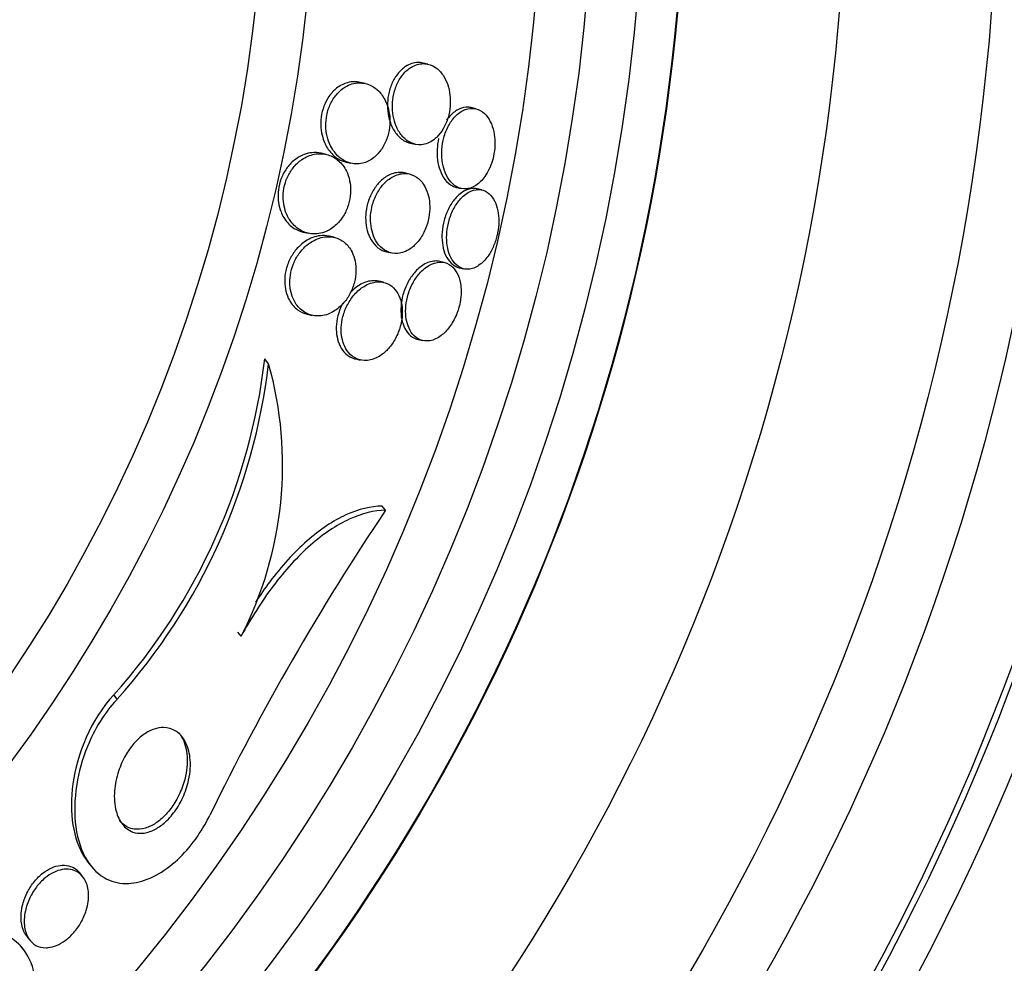
# Model space of a CAD drawing. Units: millimetres. Extents: x 0 to 986, y 0 to 1323.
# Drawn here: x 572 to 581, y 655 to 665 of the extents above; entities that cross this region are included whole.
import ezdxf
from ezdxf import colors
from ezdxf.entities.mleader import LeaderData, LeaderLine
from ezdxf.math import Vec2, Vec3

# ---------------------------------------------------------------- set-up
doc = ezdxf.new("R2010")
doc.units = ezdxf.units.MM
doc.layers.add('DV1_Défaut', color=7, linetype='Continuous')
doc.layers.add('Défaut', color=7, linetype='Continuous')

# ---------------------------------------------------------------- blocks, each defined once
blk = doc.blocks.new('_DOT')
at = {"color": 0}
blk.add_line((0, 0), (-1, 0), dxfattribs=at)
at = {"color": 0, "const_width": 0.333}
blk.add_lwpolyline([(-0.1665, 0, 1), (0.1665, 0, 1)], format="xyb", close=True, dxfattribs=at)
blk = doc.blocks.new('SE')
at = {"layer": 'DV1_Défaut', "color": 7, "linetype": 'Continuous'}
for p, q in [((575.674, 664.0864), (575.6267, 664.0972)), ((575.0541, 663.895), (575.0049, 663.9062)), ((576.1464, 663.6456), (576.1001, 663.6562)), ((575.4994, 663.3057), (575.5471, 663.2948)), ((574.6686, 663.1944), (574.6184, 663.2059)), ((574.8642, 663.1177), (574.9128, 663.1066)), ((575.4903, 663.0001), (575.4429, 663.0109)), ((575.957, 662.8683), (576.0031, 662.8578)), ((576.2073, 662.8432), (576.1617, 662.8536)), ((574.4404, 662.426), (574.4904, 662.4145)), ((574.7463, 662.3746), (574.6969, 662.3859)), ((575.2646, 662.231), (575.3121, 662.2201)), ((575.8358, 662.1259), (575.7899, 662.1364)), ((575.9837, 662.0737), (576.0292, 662.0633)), ((575.2354, 661.9299), (575.1876, 661.9409)), ((574.4807, 661.6147), (574.5299, 661.6034)), ((575.5761, 661.3646), (575.6223, 661.3541)), ((574.0986, 661.1259), (574.0608, 661.1733)), ((574.9577, 661.1728), (575.0052, 661.1619)), ((575.2548, 659.6775), (575.2216, 659.7191)), ((573.827, 658.4312), (573.794, 658.4725)), ((572.6013, 657.8098), (572.5676, 657.8519)), ((572.3114, 656.1999), (572.3405, 656.1635)), ((572.2621, 656.0532), (572.2308, 656.0924)), ((571.7074, 655.4658), (571.7385, 655.4268)), ((571.6683, 655.3439), (571.6374, 655.3825))]:
    blk.add_line(p, q, dxfattribs=at)
for radius in [26.8336, 26.5884, 26.5347, 26.3458, 25.9056, 23.9761, 23.6453, 23.585, 22.6549, 22, 20.5, 18.9062, 18.9, 18.5, 18, 17.5, 15.25, 14.75]:
    blk.add_circle((559.3092, 666.2898), radius, dxfattribs=at)
for centre, radius, start, end in [((559.3092, 666.2898), 30, 114.62432, 0), ((559.3092, 666.2898), 25.8505, 319.65838, 351.18697), ((568.0752, 661.8679), 6.0258, 318.20523, 353.38061), ((568.1031, 661.8371), 6.0376, 318.16128, 353.23505), ((570.5313, 660.1244), 3.7053, 332.80702, 15.68049), ((596.4499, 645.4574), 25.5234, 146.14172, 153.96024)]:
    blk.add_arc(centre, radius, start, end, dxfattribs=at)
for points, knots in [([(575.6265, 664.0972), (575.6096, 664.1011), (575.5923, 664.1028), (575.5748, 664.1024), (575.5348, 664.1013), (575.4927, 664.0883), (575.453, 664.0625), (575.4252, 664.0444), (575.3978, 664.0195), (575.3734, 663.9884), (575.3528, 663.9621), (575.3339, 663.9307), (575.3185, 663.8961), (575.3031, 663.8614), (575.2909, 663.8223), (575.2834, 663.7827), (575.2766, 663.7468), (575.2734, 663.7095), (575.2738, 663.6738), (575.2741, 663.6376), (575.2782, 663.6022), (575.2851, 663.5696), (575.2929, 663.5329), (575.3044, 663.4989), (575.3185, 663.469), (575.3353, 663.4336), (575.3559, 663.4031), (575.3788, 663.3786), (575.406, 663.3495), (575.4369, 663.328), (575.4694, 663.3151), (575.4793, 663.3112), (575.4895, 663.308), (575.4997, 663.3056)], [0, 0, 0, 0, 0.063268, 0.063268, 0.063268, 0.20913, 0.20913, 0.20913, 0.310831, 0.310831, 0.310831, 0.396651, 0.396651, 0.396651, 0.483023, 0.483023, 0.483023, 0.561146, 0.561146, 0.561146, 0.640297, 0.640297, 0.640297, 0.729421, 0.729421, 0.729421, 0.835255, 0.835255, 0.835255, 0.961468, 0.961468, 0.961468, 1, 1, 1, 1]), ([(575.7618, 663.365), (575.7848, 663.3874), (575.8067, 663.4154), (575.8255, 663.4477), (575.8444, 663.4802), (575.8608, 663.5181), (575.8725, 663.558), (575.8832, 663.5942), (575.8903, 663.6331), (575.8935, 663.6711), (575.8965, 663.7076), (575.8959, 663.7441), (575.8921, 663.7783), (575.8881, 663.8151), (575.8803, 663.85), (575.8698, 663.8813), (575.8577, 663.9175), (575.8418, 663.9498), (575.8233, 663.977), (575.8015, 664.0093), (575.7757, 664.0353), (575.7479, 664.054), (575.7156, 664.0758), (575.6797, 664.0884), (575.6429, 664.091), (575.6034, 664.0938), (575.5616, 664.085), (575.5216, 664.0636), (575.4921, 664.0479), (575.4629, 664.0249), (575.4364, 663.995), (575.4143, 663.9701), (575.3937, 663.9396), (575.3765, 663.9054), (575.3593, 663.8711), (575.3452, 663.8317), (575.336, 663.7913), (575.3278, 663.7554), (575.3231, 663.7175), (575.3223, 663.6811), (575.3214, 663.6449), (575.3242, 663.6092), (575.33, 663.5762), (575.3364, 663.5395), (575.3465, 663.5051), (575.3593, 663.4747), (575.3743, 663.4388), (575.3932, 663.4075), (575.4144, 663.3818), (575.4396, 663.3511), (575.4687, 663.3275), (575.4995, 663.3121), (575.5347, 663.2944), (575.5731, 663.2868), (575.6117, 663.2904), (575.6513, 663.2941), (575.6925, 663.3099), (575.7308, 663.3385), (575.7413, 663.3463), (575.7517, 663.3552), (575.7618, 663.365)], [0, 0, 0, 0, 0.045032, 0.045032, 0.045032, 0.090418, 0.090418, 0.090418, 0.131574, 0.131574, 0.131574, 0.170881, 0.170881, 0.170881, 0.21312, 0.21312, 0.21312, 0.261946, 0.261946, 0.261946, 0.320017, 0.320017, 0.320017, 0.387736, 0.387736, 0.387736, 0.460622, 0.460622, 0.460622, 0.513886, 0.513886, 0.513886, 0.558221, 0.558221, 0.558221, 0.602897, 0.602897, 0.602897, 0.64254, 0.64254, 0.64254, 0.681751, 0.681751, 0.681751, 0.725259, 0.725259, 0.725259, 0.776593, 0.776593, 0.776593, 0.837949, 0.837949, 0.837949, 0.908229, 0.908229, 0.908229, 0.980536, 0.980536, 0.980536, 1, 1, 1, 1]), ([(575.0049, 663.9062), (574.9646, 663.9154), (574.9216, 663.9148), (574.8792, 663.9032), (574.8428, 663.8933), (574.8058, 663.8749), (574.7713, 663.8477), (574.7442, 663.8263), (574.718, 663.7988), (574.6953, 663.766), (574.6763, 663.7385), (574.6593, 663.7065), (574.6461, 663.6723), (574.633, 663.6379), (574.6234, 663.6002), (574.6184, 663.5628), (574.6138, 663.5281), (574.6129, 663.4929), (574.6154, 663.4595), (574.618, 663.4244), (574.6244, 663.3907), (574.6336, 663.3598), (574.6468, 663.3158), (574.6659, 663.2765), (574.6883, 663.2439), (574.7164, 663.203), (574.7505, 663.171), (574.7872, 663.149), (574.8117, 663.1343), (574.8377, 663.1238), (574.8645, 663.1177)], [0, 0, 0, 0, 0.139378, 0.139378, 0.139378, 0.25863, 0.25863, 0.25863, 0.352336, 0.352336, 0.352336, 0.431007, 0.431007, 0.431007, 0.5101, 0.5101, 0.5101, 0.583014, 0.583014, 0.583014, 0.659589, 0.659589, 0.659589, 0.76968, 0.76968, 0.76968, 0.907839, 0.907839, 0.907839, 1, 1, 1, 1]), ([(575.163, 663.1837), (575.1869, 663.2065), (575.2095, 663.2345), (575.2288, 663.2667), (575.2482, 663.2991), (575.2648, 663.3367), (575.2765, 663.3761), (575.287, 663.4116), (575.2937, 663.4495), (575.2963, 663.4864), (575.2987, 663.5216), (575.2975, 663.5567), (575.293, 663.5895), (575.2882, 663.6252), (575.2795, 663.6589), (575.2682, 663.6892), (575.2518, 663.7328), (575.2294, 663.7705), (575.2038, 663.8007), (575.1777, 663.8315), (575.1478, 663.8554), (575.1159, 663.8721), (575.0775, 663.8921), (575.0354, 663.9021), (574.9927, 663.9012), (574.947, 663.9003), (574.899, 663.8867), (574.8538, 663.859), (574.8239, 663.8407), (574.7945, 663.8158), (574.7683, 663.7845), (574.7467, 663.7587), (574.7267, 663.7279), (574.7105, 663.6938), (574.6943, 663.6596), (574.6815, 663.621), (574.6738, 663.5819), (574.6669, 663.5471), (574.6637, 663.5109), (574.6643, 663.4764), (574.6649, 663.4415), (574.6693, 663.4075), (574.6765, 663.376), (574.6847, 663.3403), (574.6968, 663.3072), (574.7115, 663.2779), (574.7333, 663.2344), (574.7613, 663.1983), (574.7922, 663.1706), (574.8235, 663.1427), (574.8587, 663.1227), (574.8953, 663.1114), (574.9378, 663.0982), (574.9835, 663.0965), (575.0286, 663.1076), (575.0645, 663.1164), (575.101, 663.1336), (575.1351, 663.1598), (575.1446, 663.167), (575.1539, 663.175), (575.163, 663.1837)], [0, 0, 0, 0, 0.043327, 0.043327, 0.043327, 0.087043, 0.087043, 0.087043, 0.126253, 0.126253, 0.126253, 0.163502, 0.163502, 0.163502, 0.203971, 0.203971, 0.203971, 0.262484, 0.262484, 0.262484, 0.321706, 0.321706, 0.321706, 0.393185, 0.393185, 0.393185, 0.469827, 0.469827, 0.469827, 0.520159, 0.520159, 0.520159, 0.561715, 0.561715, 0.561715, 0.603599, 0.603599, 0.603599, 0.640746, 0.640746, 0.640746, 0.678164, 0.678164, 0.678164, 0.720765, 0.720765, 0.720765, 0.784472, 0.784472, 0.784472, 0.848941, 0.848941, 0.848941, 0.92404, 0.92404, 0.92404, 0.983626, 0.983626, 0.983626, 1, 1, 1, 1]), ([(576.2478, 662.991), (576.2662, 663.0194), (576.2828, 663.0525), (576.2963, 663.088), (576.3098, 663.1235), (576.3203, 663.1626), (576.327, 663.2015), (576.3333, 663.2389), (576.3363, 663.2773), (576.3358, 663.3136), (576.3353, 663.3509), (576.3312, 663.387), (576.3242, 663.4197), (576.3165, 663.456), (576.305, 663.4891), (576.291, 663.5175), (576.2747, 663.5502), (576.2548, 663.5775), (576.2326, 663.5983), (576.2071, 663.6222), (576.178, 663.6382), (576.1476, 663.6454), (576.1143, 663.6532), (576.0783, 663.6508), (576.0428, 663.6374), (576.0078, 663.6242), (575.9719, 663.5998), (575.9394, 663.5647), (575.9168, 663.5402), (575.8952, 663.5098), (575.8768, 663.4753), (575.8583, 663.4406), (575.8425, 663.4005), (575.8314, 663.359), (575.8214, 663.3218), (575.8149, 663.2824), (575.8122, 663.2442), (575.8096, 663.2072), (575.8105, 663.1703), (575.8145, 663.1361), (575.8188, 663.0993), (575.8268, 663.0646), (575.8375, 663.0339), (575.8497, 662.9987), (575.8657, 662.9679), (575.884, 662.9426), (575.9054, 662.9132), (575.9304, 662.8906), (575.9572, 662.8756), (575.9874, 662.8588), (576.0206, 662.8513), (576.0545, 662.8541), (576.0895, 662.8569), (576.1262, 662.8709), (576.161, 662.8963), (576.1916, 662.9187), (576.2218, 662.9509), (576.2478, 662.991)], [0, 0, 0, 0, 0.043048, 0.043048, 0.043048, 0.086265, 0.086265, 0.086265, 0.127652, 0.127652, 0.127652, 0.170053, 0.170053, 0.170053, 0.217134, 0.217134, 0.217134, 0.271568, 0.271568, 0.271568, 0.334392, 0.334392, 0.334392, 0.403263, 0.403263, 0.403263, 0.471202, 0.471202, 0.471202, 0.518284, 0.518284, 0.518284, 0.565715, 0.565715, 0.565715, 0.607975, 0.607975, 0.607975, 0.648933, 0.648933, 0.648933, 0.693095, 0.693095, 0.693095, 0.743748, 0.743748, 0.743748, 0.802854, 0.802854, 0.802854, 0.869661, 0.869661, 0.869661, 0.93893, 0.93893, 0.93893, 1, 1, 1, 1]), ([(576.1, 663.6562), (576.0927, 663.6579), (576.0853, 663.6591), (576.0778, 663.6597), (576.0433, 663.6628), (576.0064, 663.6552), (575.9705, 663.6363), (575.942, 663.6213), (575.9133, 663.5986), (575.887, 663.5689), (575.8772, 663.5578), (575.8676, 663.5456), (575.8584, 663.5324)], [0, 0, 0, 0, 0.093436, 0.093436, 0.093436, 0.5272239, 0.5272239, 0.5272239, 0.8713886, 0.8713886, 0.8713886, 1, 1, 1, 1]), ([(575.7799, 663.3508), (575.7719, 663.3168), (575.7669, 663.2813), (575.7649, 663.247), (575.7628, 663.21), (575.7643, 663.1733), (575.7688, 663.1394), (575.7736, 663.1026), (575.7822, 663.0681), (575.7934, 663.0377), (575.8063, 663.0028), (575.8229, 662.9723), (575.8419, 662.9476), (575.864, 662.9187), (575.8897, 662.8969), (575.9171, 662.8829), (575.9301, 662.8763), (575.9435, 662.8714), (575.9573, 662.8683)], [0, 0, 0, 0, 0.144896, 0.144896, 0.144896, 0.300976, 0.300976, 0.300976, 0.470333, 0.470333, 0.470333, 0.665224, 0.665224, 0.665224, 0.892658, 0.892658, 0.892658, 1, 1, 1, 1]), ([(574.6185, 663.2059), (574.5887, 663.2127), (574.5576, 663.2146), (574.5263, 663.2113), (574.4771, 663.2061), (574.4255, 663.1878), (574.3775, 663.1551), (574.3473, 663.1345), (574.3177, 663.1077), (574.2915, 663.0751), (574.2699, 663.0482), (574.2502, 663.0166), (574.2344, 662.9823), (574.2185, 662.9478), (574.2063, 662.9095), (574.1992, 662.8711), (574.1929, 662.8369), (574.1904, 662.8018), (574.1917, 662.7686), (574.193, 662.7347), (574.1981, 662.702), (574.206, 662.672), (574.2174, 662.6296), (574.2348, 662.5915), (574.2556, 662.5596), (574.2824, 662.5186), (574.3155, 662.4862), (574.3515, 662.4633), (574.3793, 662.4455), (574.4094, 662.433), (574.4405, 662.4259)], [0, 0, 0, 0, 0.099113, 0.099113, 0.099113, 0.255438, 0.255438, 0.255438, 0.352838, 0.352838, 0.352838, 0.433181, 0.433181, 0.433181, 0.51416, 0.51416, 0.51416, 0.586004, 0.586004, 0.586004, 0.658996, 0.658996, 0.658996, 0.763014, 0.763014, 0.763014, 0.896826, 0.896826, 0.896826, 1, 1, 1, 1]), ([(574.7991, 662.5327), (574.8208, 662.5583), (574.841, 662.5884), (574.8576, 662.6216), (574.8744, 662.6549), (574.8879, 662.6922), (574.8967, 662.73), (574.9049, 662.7649), (574.9092, 662.8012), (574.9095, 662.8359), (574.9099, 662.8702), (574.9064, 662.9037), (574.8999, 662.9346), (574.8926, 662.9691), (574.8814, 663.001), (574.8675, 663.0292), (574.8469, 663.071), (574.8198, 663.1056), (574.7896, 663.132), (574.7589, 663.1589), (574.7242, 663.1781), (574.6877, 663.1893), (574.6441, 663.2028), (574.5968, 663.2052), (574.5495, 663.1956), (574.5088, 663.1874), (574.467, 663.1701), (574.4275, 663.143), (574.3972, 663.1222), (574.3675, 663.0949), (574.3413, 663.0619), (574.3199, 663.0349), (574.3003, 663.0033), (574.2847, 662.969), (574.2691, 662.9345), (574.257, 662.8962), (574.25, 662.858), (574.2438, 662.8238), (574.2415, 662.7887), (574.2428, 662.7555), (574.2442, 662.7216), (574.2494, 662.6888), (574.2574, 662.6589), (574.2689, 662.6164), (574.2864, 662.5784), (574.3073, 662.5465), (574.3341, 662.5057), (574.3674, 662.4735), (574.4034, 662.4508), (574.44, 662.4277), (574.4805, 662.4137), (574.5221, 662.4093), (574.5693, 662.4043), (574.6195, 662.4117), (574.6681, 662.433), (574.703, 662.4483), (574.7379, 662.4712), (574.7699, 662.5017), (574.7799, 662.5112), (574.7897, 662.5216), (574.7991, 662.5327)], [0, 0, 0, 0, 0.040156, 0.040156, 0.040156, 0.080612, 0.080612, 0.080612, 0.117842, 0.117842, 0.117842, 0.154613, 0.154613, 0.154613, 0.1958, 0.1958, 0.1958, 0.257287, 0.257287, 0.257287, 0.319608, 0.319608, 0.319608, 0.394415, 0.394415, 0.394415, 0.458656, 0.458656, 0.458656, 0.507932, 0.507932, 0.507932, 0.548147, 0.548147, 0.548147, 0.588672, 0.588672, 0.588672, 0.62477, 0.62477, 0.62477, 0.661524, 0.661524, 0.661524, 0.713912, 0.713912, 0.713912, 0.781189, 0.781189, 0.781189, 0.849395, 0.849395, 0.849395, 0.92724, 0.92724, 0.92724, 0.982835, 0.982835, 0.982835, 1, 1, 1, 1]), ([(575.4429, 663.0109), (575.4318, 663.0134), (575.4205, 663.015), (575.4091, 663.0156), (575.3695, 663.018), (575.3273, 663.0091), (575.2862, 662.9884), (575.2542, 662.9723), (575.222, 662.9485), (575.1924, 662.9174), (575.1681, 662.8919), (575.145, 662.8607), (575.1254, 662.8256), (575.1057, 662.7903), (575.089, 662.7497), (575.0775, 662.708), (575.0675, 662.6716), (575.0612, 662.6332), (575.0591, 662.5964), (575.057, 662.5609), (575.0586, 662.5258), (575.0634, 662.4936), (575.0686, 662.4584), (575.0777, 662.4256), (575.0894, 662.3967), (575.1031, 662.3629), (575.1208, 662.3336), (575.1409, 662.3097), (575.1648, 662.2812), (575.1927, 662.2596), (575.2225, 662.2456), (575.2361, 662.2392), (575.2502, 662.2343), (575.2647, 662.231)], [0, 0, 0, 0, 0.041701, 0.041701, 0.041701, 0.186386, 0.186386, 0.186386, 0.298757, 0.298757, 0.298757, 0.391066, 0.391066, 0.391066, 0.484212, 0.484212, 0.484212, 0.565212, 0.565212, 0.565212, 0.643065, 0.643065, 0.643065, 0.727875, 0.727875, 0.727875, 0.827056, 0.827056, 0.827056, 0.94567, 0.94567, 0.94567, 1, 1, 1, 1]), ([(575.5297, 662.2853), (575.5556, 662.3077), (575.5807, 662.3361), (575.6029, 662.3693), (575.6251, 662.4026), (575.6449, 662.442), (575.6598, 662.4838), (575.6729, 662.5207), (575.6825, 662.5607), (575.6876, 662.5998), (575.6923, 662.636), (575.6934, 662.6723), (575.691, 662.7062), (575.6885, 662.7418), (575.6823, 662.7756), (575.6731, 662.8058), (575.6628, 662.8402), (575.6485, 662.8708), (575.6316, 662.8965), (575.6116, 662.927), (575.5877, 662.9513), (575.5616, 662.969), (575.531, 662.9897), (575.4966, 663.0017), (575.461, 663.0045), (575.4219, 663.0076), (575.38, 662.9996), (575.339, 662.9799), (575.3067, 662.9643), (575.2742, 662.941), (575.2442, 662.9102), (575.2196, 662.885), (575.1961, 662.854), (575.1761, 662.8189), (575.156, 662.7837), (575.1388, 662.743), (575.127, 662.7011), (575.1167, 662.6646), (575.1101, 662.6261), (575.1076, 662.589), (575.1053, 662.5534), (575.1066, 662.5183), (575.1112, 662.4859), (575.1161, 662.4506), (575.1248, 662.4178), (575.1363, 662.3887), (575.1497, 662.3549), (575.167, 662.3254), (575.1867, 662.3013), (575.2102, 662.2725), (575.2376, 662.2506), (575.267, 662.2362), (575.301, 662.2195), (575.3384, 662.2125), (575.3764, 662.2157), (575.4166, 662.2191), (575.4589, 662.2343), (575.499, 662.2616), (575.5094, 662.2687), (575.5196, 662.2766), (575.5297, 662.2853)], [0, 0, 0, 0, 0.047945, 0.047945, 0.047945, 0.096335, 0.096335, 0.096335, 0.139089, 0.139089, 0.139089, 0.178496, 0.178496, 0.178496, 0.219747, 0.219747, 0.219747, 0.266728, 0.266728, 0.266728, 0.32236, 0.32236, 0.32236, 0.387776, 0.387776, 0.387776, 0.459941, 0.459941, 0.459941, 0.516709, 0.516709, 0.516709, 0.563281, 0.563281, 0.563281, 0.610283, 0.610283, 0.610283, 0.651036, 0.651036, 0.651036, 0.690005, 0.690005, 0.690005, 0.732297, 0.732297, 0.732297, 0.781644, 0.781644, 0.781644, 0.840617, 0.840617, 0.840617, 0.909089, 0.909089, 0.909089, 0.981615, 0.981615, 0.981615, 1, 1, 1, 1]), ([(576.1617, 662.8536), (576.1562, 662.8549), (576.1507, 662.8558), (576.145, 662.8565), (576.1126, 662.8602), (576.0776, 662.8538), (576.043, 662.8369), (576.0089, 662.8204), (575.974, 662.7931), (575.9424, 662.7561), (575.9197, 662.7296), (575.8981, 662.6974), (575.8797, 662.6614), (575.8611, 662.6253), (575.8453, 662.5843), (575.834, 662.5423), (575.8239, 662.5045), (575.8172, 662.4648), (575.8144, 662.4268), (575.8117, 662.3898), (575.8125, 662.3534), (575.8165, 662.32), (575.8208, 662.2842), (575.8287, 662.2509), (575.8394, 662.2219), (575.8515, 662.1889), (575.8674, 662.1606), (575.8857, 662.1381), (575.9068, 662.1122), (575.9314, 662.0932), (575.9579, 662.0821), (575.9663, 662.0785), (575.9749, 662.0757), (575.9837, 662.0737)], [0, 0, 0, 0, 0.023422, 0.023422, 0.023422, 0.158955, 0.158955, 0.158955, 0.292579, 0.292579, 0.292579, 0.387877, 0.387877, 0.387877, 0.483835, 0.483835, 0.483835, 0.569838, 0.569838, 0.569838, 0.653332, 0.653332, 0.653332, 0.742917, 0.742917, 0.742917, 0.844841, 0.844841, 0.844841, 0.962633, 0.962633, 0.962633, 1, 1, 1, 1]), ([(576.2782, 662.2041), (576.2974, 662.2334), (576.3151, 662.2673), (576.3295, 662.3036), (576.344, 662.34), (576.3557, 662.3797), (576.3634, 662.4193), (576.3707, 662.4571), (576.3746, 662.4957), (576.375, 662.5321), (576.3753, 662.569), (576.3721, 662.6045), (576.3659, 662.6365), (576.3591, 662.6716), (576.3485, 662.7033), (576.3354, 662.7302), (576.3203, 662.7609), (576.3015, 662.786), (576.2805, 662.8047), (576.2564, 662.8261), (576.2288, 662.8397), (576.1997, 662.8448), (576.168, 662.8503), (576.1335, 662.8459), (576.0991, 662.8313), (576.065, 662.8167), (576.0298, 662.7913), (575.9976, 662.756), (575.9742, 662.7304), (575.9517, 662.6989), (575.9323, 662.6633), (575.9128, 662.6275), (575.8958, 662.5864), (575.8836, 662.5439), (575.8726, 662.5061), (575.8651, 662.4661), (575.8615, 662.4275), (575.858, 662.3904), (575.8581, 662.3537), (575.8614, 662.3198), (575.8649, 662.2838), (575.8721, 662.2502), (575.8821, 662.2206), (575.8933, 662.1872), (575.9083, 662.1583), (575.9258, 662.135), (575.9458, 662.1081), (575.9696, 662.088), (575.9952, 662.0754), (576.0239, 662.0613), (576.0557, 662.0564), (576.0883, 662.0611), (576.1221, 662.0661), (576.1577, 662.0817), (576.1917, 662.108), (576.222, 662.1314), (576.252, 662.1641), (576.2782, 662.2041)], [0, 0, 0, 0, 0.044258, 0.044258, 0.044258, 0.0887, 0.0887, 0.0887, 0.13105, 0.13105, 0.13105, 0.173893, 0.173893, 0.173893, 0.220839, 0.220839, 0.220839, 0.274508, 0.274508, 0.274508, 0.33599, 0.33599, 0.33599, 0.403371, 0.403371, 0.403371, 0.470575, 0.470575, 0.470575, 0.519097, 0.519097, 0.519097, 0.567978, 0.567978, 0.567978, 0.611452, 0.611452, 0.611452, 0.653162, 0.653162, 0.653162, 0.697532, 0.697532, 0.697532, 0.747788, 0.747788, 0.747788, 0.805859, 0.805859, 0.805859, 0.871219, 0.871219, 0.871219, 0.939336, 0.939336, 0.939336, 1, 1, 1, 1]), ([(574.6972, 662.3858), (574.6682, 662.3925), (574.6377, 662.394), (574.6068, 662.3904), (574.5597, 662.3849), (574.51, 662.367), (574.463, 662.3359), (574.431, 662.3149), (574.3995, 662.2872), (574.3713, 662.2535), (574.3481, 662.2259), (574.3267, 662.1935), (574.3092, 662.1583), (574.2916, 662.1228), (574.2775, 662.0833), (574.2688, 662.0437), (574.2612, 662.0089), (574.2574, 661.9732), (574.2577, 661.9394), (574.2579, 661.9058), (574.262, 661.8733), (574.2691, 661.8437), (574.2771, 661.8103), (574.2891, 661.7798), (574.3037, 661.7533), (574.3255, 661.714), (574.3536, 661.6823), (574.3847, 661.6591), (574.414, 661.6373), (574.4466, 661.6224), (574.4807, 661.6147)], [0, 0, 0, 0, 0.099846, 0.099846, 0.099846, 0.253005, 0.253005, 0.253005, 0.356213, 0.356213, 0.356213, 0.440568, 0.440568, 0.440568, 0.525662, 0.525662, 0.525662, 0.600211, 0.600211, 0.600211, 0.674219, 0.674219, 0.674219, 0.757827, 0.757827, 0.757827, 0.882828, 0.882828, 0.882828, 1, 1, 1, 1]), ([(574.8439, 661.7294), (574.8665, 661.7561), (574.8876, 661.7873), (574.9052, 661.8214), (574.9229, 661.8557), (574.9375, 661.8939), (574.9472, 661.9325), (574.9561, 661.968), (574.9611, 662.0047), (574.9621, 662.0396), (574.9631, 662.0738), (574.9602, 662.1071), (574.9541, 662.1374), (574.9474, 662.171), (574.9368, 662.2019), (574.9234, 662.2288), (574.904, 662.2679), (574.8783, 662.2998), (574.8494, 662.3236), (574.8201, 662.3479), (574.7868, 662.3645), (574.7517, 662.3733), (574.71, 662.3838), (574.6647, 662.3837), (574.6192, 662.3723), (574.5719, 662.3604), (574.5226, 662.3358), (574.4774, 662.2981), (574.4488, 662.2743), (574.4212, 662.2447), (574.3971, 662.2102), (574.3767, 662.1812), (574.3585, 662.148), (574.3442, 662.1128), (574.3298, 662.0775), (574.3192, 662.0392), (574.3134, 662.0016), (574.3081, 661.9673), (574.3068, 661.9327), (574.309, 661.9003), (574.3113, 661.8668), (574.3174, 661.8348), (574.3265, 661.8061), (574.3393, 661.7654), (574.3581, 661.7299), (574.3804, 661.7011), (574.4084, 661.6649), (574.4426, 661.6379), (574.4795, 661.6207), (574.5168, 661.6033), (574.5577, 661.5954), (574.5996, 661.5974), (574.6459, 661.5996), (574.6948, 661.6142), (574.7416, 661.6419), (574.7771, 661.663), (574.8125, 661.6924), (574.8439, 661.7294)], [0, 0, 0, 0, 0.041572, 0.041572, 0.041572, 0.083463, 0.083463, 0.083463, 0.121812, 0.121812, 0.121812, 0.159276, 0.159276, 0.159276, 0.200719, 0.200719, 0.200719, 0.261233, 0.261233, 0.261233, 0.322469, 0.322469, 0.322469, 0.395494, 0.395494, 0.395494, 0.471801, 0.471801, 0.471801, 0.519391, 0.519391, 0.519391, 0.559483, 0.559483, 0.559483, 0.599822, 0.599822, 0.599822, 0.636521, 0.636521, 0.636521, 0.674565, 0.674565, 0.674565, 0.728685, 0.728685, 0.728685, 0.796806, 0.796806, 0.796806, 0.865657, 0.865657, 0.865657, 0.942111, 0.942111, 0.942111, 1, 1, 1, 1]), ([(575.7902, 662.1363), (575.7744, 662.1399), (575.7581, 662.1413), (575.7415, 662.1404), (575.7057, 662.1384), (575.6675, 662.126), (575.6302, 662.103), (575.5997, 662.0843), (575.569, 662.058), (575.5407, 662.0251), (575.5169, 661.9973), (575.4942, 661.9641), (575.4749, 661.9273), (575.4555, 661.8904), (575.439, 661.8488), (575.4274, 661.8066), (575.4171, 661.7691), (575.4105, 661.7301), (575.4079, 661.693), (575.4053, 661.6571), (575.4065, 661.6221), (575.4109, 661.5902), (575.4157, 661.5558), (575.4242, 661.5243), (575.4355, 661.4971), (575.4485, 661.4659), (575.4653, 661.4395), (575.4846, 661.4189), (575.507, 661.3948), (575.5332, 661.378), (575.5612, 661.3688), (575.5661, 661.3672), (575.571, 661.3658), (575.576, 661.3647)], [0, 0, 0, 0, 0.064329, 0.064329, 0.064329, 0.202904, 0.202904, 0.202904, 0.315662, 0.315662, 0.315662, 0.410685, 0.410685, 0.410685, 0.506442, 0.506442, 0.506442, 0.591134, 0.591134, 0.591134, 0.672895, 0.672895, 0.672895, 0.760874, 0.760874, 0.760874, 0.861732, 0.861732, 0.861732, 0.979518, 0.979518, 0.979518, 1, 1, 1, 1]), ([(575.9959, 661.9167), (575.9891, 661.9577), (575.9768, 661.9941), (575.9608, 662.0238), (575.9448, 662.0533), (575.9248, 662.0771), (575.9025, 662.0943), (575.8771, 662.1139), (575.848, 662.1256), (575.8173, 662.129), (575.7833, 662.1328), (575.7465, 662.1265), (575.7098, 662.1101), (575.6729, 662.0936), (575.6349, 662.0661), (575.6, 662.0287), (575.5752, 662.002), (575.5513, 661.9697), (575.5307, 661.9334), (575.51, 661.8969), (575.4919, 661.8552), (575.4789, 661.8124), (575.4674, 661.7747), (575.4595, 661.735), (575.4558, 661.6971), (575.4523, 661.6609), (575.4525, 661.6254), (575.456, 661.5928), (575.4597, 661.5582), (575.4672, 661.5262), (575.4775, 661.4983), (575.4892, 661.4664), (575.5048, 661.4392), (575.5228, 661.4175), (575.5439, 661.3922), (575.5688, 661.3737), (575.5955, 661.3626), (575.626, 661.35), (575.6598, 661.3466), (575.6943, 661.3528), (575.7306, 661.3593), (575.7689, 661.3766), (575.8056, 661.4047), (575.8339, 661.4263), (575.862, 661.4549), (575.8874, 661.4891), (575.913, 661.5236), (575.9366, 661.5652), (575.9551, 661.6098), (575.971, 661.6482), (575.9836, 661.6901), (575.9915, 661.7313), (575.9986, 661.7685), (576.0021, 661.8061), (576.002, 661.8412), (576.0019, 661.8676), (575.9998, 661.8931), (575.9959, 661.9167)], [0, 0, 0, 0, 0.054352, 0.054352, 0.054352, 0.108289, 0.108289, 0.108289, 0.169776, 0.169776, 0.169776, 0.238064, 0.238064, 0.238064, 0.306802, 0.306802, 0.306802, 0.355399, 0.355399, 0.355399, 0.404401, 0.404401, 0.404401, 0.447446, 0.447446, 0.447446, 0.488292, 0.488292, 0.488292, 0.531699, 0.531699, 0.531699, 0.581138, 0.581138, 0.581138, 0.638849, 0.638849, 0.638849, 0.704661, 0.704661, 0.704661, 0.774118, 0.774118, 0.774118, 0.827505, 0.827505, 0.827505, 0.881413, 0.881413, 0.881413, 0.92757, 0.92757, 0.92757, 0.96905, 0.96905, 0.96905, 1, 1, 1, 1]), ([(575.2661, 661.2569), (575.2918, 661.2825), (575.3165, 661.3135), (575.338, 661.3485), (575.3595, 661.3836), (575.3785, 661.4239), (575.3924, 661.4655), (575.4047, 661.5027), (575.4134, 661.5421), (575.4176, 661.5798), (575.4215, 661.6152), (575.4217, 661.6501), (575.4184, 661.6822), (575.4149, 661.7161), (575.4075, 661.7477), (575.3973, 661.7754), (575.3855, 661.8071), (575.3698, 661.8345), (575.3514, 661.8568), (575.3297, 661.8833), (575.3039, 661.9031), (575.276, 661.9161), (575.2432, 661.9313), (575.2068, 661.9375), (575.1692, 661.9343), (575.1282, 661.9309), (575.0845, 661.9163), (575.0423, 661.8902), (575.0098, 661.8702), (574.9772, 661.8429), (574.9475, 661.8091), (574.923, 661.7812), (574.8999, 661.7481), (574.8805, 661.7118), (574.8609, 661.6752), (574.8445, 661.6341), (574.8335, 661.5926), (574.8239, 661.5562), (574.8181, 661.5186), (574.8164, 661.4829), (574.8148, 661.4484), (574.817, 661.4148), (574.8225, 661.3843), (574.8284, 661.351), (574.8383, 661.3205), (574.8509, 661.294), (574.8656, 661.2631), (574.8844, 661.2371), (574.9056, 661.2166), (574.9309, 661.1922), (574.9602, 661.1751), (574.9914, 661.1656), (575.0273, 661.1547), (575.0667, 661.1537), (575.1066, 661.163), (575.1483, 661.1727), (575.192, 661.1942), (575.2331, 661.2272), (575.2443, 661.2363), (575.2553, 661.2462), (575.2661, 661.2569)], [0, 0, 0, 0, 0.046823, 0.046823, 0.046823, 0.094062, 0.094062, 0.094062, 0.136147, 0.136147, 0.136147, 0.175394, 0.175394, 0.175394, 0.216872, 0.216872, 0.216872, 0.264397, 0.264397, 0.264397, 0.320831, 0.320831, 0.320831, 0.387108, 0.387108, 0.387108, 0.459726, 0.459726, 0.459726, 0.515342, 0.515342, 0.515342, 0.561099, 0.561099, 0.561099, 0.607261, 0.607261, 0.607261, 0.647533, 0.647533, 0.647533, 0.686454, 0.686454, 0.686454, 0.729027, 0.729027, 0.729027, 0.778936, 0.778936, 0.778936, 0.838674, 0.838674, 0.838674, 0.907847, 0.907847, 0.907847, 0.980533, 0.980533, 0.980533, 1, 1, 1, 1]), ([(575.1879, 661.9408), (575.175, 661.9437), (575.1618, 661.9454), (575.1484, 661.9459), (575.1086, 661.9473), (575.0658, 661.9378), (575.0236, 661.9173), (574.9889, 661.9005), (574.9537, 661.8756), (574.9211, 661.8433), (574.9159, 661.8381), (574.9107, 661.8328), (574.9056, 661.8272)], [0, 0, 0, 0, 0.146704, 0.146704, 0.146704, 0.584211, 0.584211, 0.584211, 0.942906, 0.942906, 0.942906, 1, 1, 1, 1]), ([(574.8325, 661.7236), (574.8165, 661.6937), (574.8026, 661.6611), (574.7921, 661.6278), (574.7805, 661.591), (574.7727, 661.5523), (574.7694, 661.5152), (574.7663, 661.4804), (574.7671, 661.4462), (574.7711, 661.4149), (574.7755, 661.3813), (574.7837, 661.3501), (574.7948, 661.3228), (574.8077, 661.2912), (574.8245, 661.264), (574.8439, 661.242), (574.867, 661.2157), (574.8941, 661.1962), (574.9233, 661.1838), (574.9344, 661.1792), (574.9458, 661.1755), (574.9575, 661.1728)], [0, 0, 0, 0, 0.130896, 0.130896, 0.130896, 0.275075, 0.275075, 0.275075, 0.409999, 0.409999, 0.409999, 0.554601, 0.554601, 0.554601, 0.722526, 0.722526, 0.722526, 0.92363, 0.92363, 0.92363, 1, 1, 1, 1]), ([(575.2548, 659.6775), (575.1429, 659.6751), (575.0238, 659.6469), (574.7696, 659.5304), (574.641, 659.4447), (574.3832, 659.2182), (574.2597, 659.082), (574.0271, 658.7733), (573.922, 658.6066), (573.827, 658.4312)], [0, 0, 0, 0, 0.25, 0.25, 0.5, 0.5, 0.75, 0.75, 1, 1, 1, 1]), ([(575.2216, 659.7191), (575.1096, 659.7168), (574.9904, 659.6888), (574.736, 659.5725), (574.6073, 659.4869), (574.3496, 659.2602), (574.2261, 659.1239), (574.0611, 658.9047), (574.0144, 658.8377), (573.9695, 658.7688)], [0, 0, 0, 0, 0.292446, 0.292446, 0.584893, 0.584893, 0.877339, 0.877339, 1, 1, 1, 1]), ([(572.5676, 657.8519), (572.3365, 657.6083), (572.2037, 657.2639), (572.1233, 656.6827), (572.1644, 656.4263), (572.2871, 656.2323), (572.2992, 656.2152), (572.3122, 656.199)], [0, 0, 0, 0, 0.475777, 0.475777, 0.951553, 0.951553, 1, 1, 1, 1]), ([(572.6013, 657.8098), (572.5986, 657.807), (572.5959, 657.8042), (572.5933, 657.8013), (572.5339, 657.7376), (572.4791, 657.6646), (572.4321, 657.5889), (572.3829, 657.5095), (572.3408, 657.4254), (572.3068, 657.3417), (572.2557, 657.216), (572.221, 657.088), (572.2015, 656.9674), (572.1771, 656.8174), (572.1751, 656.6739), (572.1927, 656.5472), (572.2103, 656.4194), (572.2484, 656.3049), (572.3054, 656.2137), (572.3551, 656.1342), (572.4205, 656.0704), (572.4999, 656.0313), (572.5625, 656.0006), (572.6353, 655.9846), (572.7148, 655.9884), (572.7807, 655.9916), (572.8527, 656.0087), (572.926, 656.0406), (572.9995, 656.0726), (573.0764, 656.1208), (573.1487, 656.181), (573.2136, 656.2351), (573.2765, 656.3002), (573.3327, 656.3704), (573.3891, 656.441), (573.4402, 656.5183), (573.4834, 656.5969), (573.4953, 656.6184), (573.5066, 656.6402), (573.5174, 656.662)], [0, 0, 0, 0, 0.00288, 0.00288, 0.00288, 0.068345, 0.068345, 0.068345, 0.136771, 0.136771, 0.136771, 0.240179, 0.240179, 0.240179, 0.36904, 0.36904, 0.36904, 0.498922, 0.498922, 0.498922, 0.612101, 0.612101, 0.612101, 0.701179, 0.701179, 0.701179, 0.774881, 0.774881, 0.774881, 0.849125, 0.849125, 0.849125, 0.915438, 0.915438, 0.915438, 0.981857, 0.981857, 0.981857, 1, 1, 1, 1]), ([(572.967, 656.5189), (572.9281, 656.4996), (572.8892, 656.4885), (572.8538, 656.4853), (572.8185, 656.4822), (572.7856, 656.4866), (572.7565, 656.497), (572.7152, 656.5118), (572.6803, 656.5387), (572.6528, 656.5736), (572.625, 656.6091), (572.6041, 656.6535), (572.5908, 656.7036), (572.575, 656.7628), (572.5694, 656.8317), (572.5751, 656.9051), (572.5799, 656.9667), (572.5929, 657.0332), (572.6151, 657.0999), (572.6323, 657.1516), (572.6554, 657.2046), (572.6842, 657.2547), (572.708, 657.2961), (572.7363, 657.3364), (572.7673, 657.3719), (572.7985, 657.4075), (572.8336, 657.4393), (572.8689, 657.4637), (572.901, 657.4859), (572.9341, 657.5027), (572.9659, 657.5134), (572.9986, 657.5245), (573.0306, 657.5295), (573.0601, 657.5291), (573.1022, 657.5286), (573.1405, 657.5173), (573.1731, 657.4983), (573.2145, 657.4743), (573.248, 657.4373), (573.2726, 657.3925), (573.2976, 657.347), (573.314, 657.2922), (573.321, 657.2319), (573.3288, 657.1644), (573.3249, 657.0878), (573.3075, 657.0083), (573.2952, 656.9524), (573.276, 656.8937), (573.2495, 656.8365), (573.2281, 656.7901), (573.2013, 656.7435), (573.1705, 656.7009), (573.1395, 656.658), (573.1033, 656.6178), (573.0655, 656.5853), (573.0337, 656.558), (572.9999, 656.5353), (572.967, 656.5189)], [0, 0, 0, 0, 0.044162, 0.044162, 0.044162, 0.087908, 0.087908, 0.087908, 0.150135, 0.150135, 0.150135, 0.213157, 0.213157, 0.213157, 0.287934, 0.287934, 0.287934, 0.350598, 0.350598, 0.350598, 0.399048, 0.399048, 0.399048, 0.43897, 0.43897, 0.43897, 0.479167, 0.479167, 0.479167, 0.515407, 0.515407, 0.515407, 0.552746, 0.552746, 0.552746, 0.606211, 0.606211, 0.606211, 0.674287, 0.674287, 0.674287, 0.743197, 0.743197, 0.743197, 0.820556, 0.820556, 0.820556, 0.874658, 0.874658, 0.874658, 0.918537, 0.918537, 0.918537, 0.962844, 0.962844, 0.962844, 1, 1, 1, 1]), ([(573.2111, 657.4772), (573.2329, 657.4498), (573.2505, 657.4174), (573.2637, 657.3816), (573.284, 657.3265), (573.2942, 657.2617), (573.2932, 657.1917), (573.292, 657.119), (573.2785, 657.038), (573.2508, 656.9568), (573.2334, 656.9058), (573.21, 656.8536), (573.1812, 656.8041), (573.1568, 656.7624), (573.128, 656.7217), (573.0963, 656.6856), (573.0645, 656.6495), (573.029, 656.6172), (572.9932, 656.5921), (572.9607, 656.5692), (572.9271, 656.5517), (572.895, 656.5404), (572.8908, 656.539), (572.8867, 656.5376), (572.8826, 656.5363)], [0, 0, 0, 0, 0.129961, 0.129961, 0.129961, 0.33002, 0.33002, 0.33002, 0.538802, 0.538802, 0.538802, 0.668432, 0.668432, 0.668432, 0.777718, 0.777718, 0.777718, 0.887704, 0.887704, 0.887704, 0.987344, 0.987344, 0.987344, 1, 1, 1, 1]), ([(572.8826, 656.5363), (572.8412, 656.5235), (572.8014, 656.5206), (572.7662, 656.5259), (572.7311, 656.5312), (572.6996, 656.5446), (572.6725, 656.5638), (572.6538, 656.5771), (572.6369, 656.5934), (572.6221, 656.6121)], [0, 0, 0, 0, 0.373738, 0.373738, 0.373738, 0.74358, 0.74358, 0.74358, 1, 1, 1, 1]), ([(571.7079, 655.4652), (571.701, 655.4738), (571.6948, 655.4831), (571.6892, 655.4928), (571.6692, 655.5274), (571.6566, 655.5696), (571.6522, 655.6163), (571.6475, 655.6664), (571.6522, 655.7234), (571.6677, 655.7823), (571.6785, 655.8232), (571.6948, 655.866), (571.7167, 655.9076), (571.7348, 655.942), (571.7572, 655.9764), (571.7827, 656.0078), (571.8084, 656.0393), (571.838, 656.0685), (571.8688, 656.0922), (571.8962, 656.1133), (571.9252, 656.1306), (571.9534, 656.143), (571.9816, 656.1555), (572.0097, 656.1634), (572.036, 656.1669), (572.0655, 656.1709), (572.0935, 656.1696), (572.1186, 656.1638), (572.1486, 656.1569), (572.1753, 656.1437), (572.1976, 656.1259), (572.2097, 656.1163), (572.2206, 656.1053), (572.2303, 656.093)], [0, 0, 0, 0, 0.039287, 0.039287, 0.039287, 0.178769, 0.178769, 0.178769, 0.328656, 0.328656, 0.328656, 0.431801, 0.431801, 0.431801, 0.517168, 0.517168, 0.517168, 0.603203, 0.603203, 0.603203, 0.679508, 0.679508, 0.679508, 0.75577, 0.75577, 0.75577, 0.841661, 0.841661, 0.841661, 0.944591, 0.944591, 0.944591, 1, 1, 1, 1]), ([(571.8976, 655.3529), (571.8602, 655.3523), (571.8264, 655.3609), (571.7981, 655.3763), (571.77, 655.3915), (571.7465, 655.4137), (571.7284, 655.4408), (571.707, 655.4727), (571.6925, 655.5122), (571.6859, 655.5564), (571.6787, 655.6045), (571.6806, 655.6598), (571.693, 655.7176), (571.7021, 655.7595), (571.717, 655.8039), (571.7379, 655.8475), (571.755, 655.8831), (571.7766, 655.919), (571.8017, 655.9521), (571.827, 655.9854), (571.8567, 656.0168), (571.8879, 656.0426), (571.9153, 656.0652), (571.9446, 656.0841), (571.9733, 656.098), (572.0013, 656.1116), (572.0295, 656.1208), (572.056, 656.1256), (572.0853, 656.1309), (572.1133, 656.131), (572.1386, 656.1267), (572.1687, 656.1216), (572.1956, 656.1103), (572.2185, 656.0944), (572.2463, 656.0752), (572.2687, 656.0488), (572.2852, 656.0175), (572.3043, 655.9811), (572.3157, 655.9371), (572.3182, 655.8886), (572.3207, 655.838), (572.3136, 655.7807), (572.2953, 655.7219), (572.283, 655.6824), (572.2653, 655.6412), (572.2425, 655.6016), (572.2232, 655.568), (572.1998, 655.5347), (572.1736, 655.5047), (572.1473, 655.4745), (572.1175, 655.4468), (572.0869, 655.4244), (572.0591, 655.4041), (572.03, 655.3876), (572.0019, 655.376), (571.9734, 655.3642), (571.9452, 655.357), (571.919, 655.3542), (571.9117, 655.3535), (571.9046, 655.3531), (571.8976, 655.3529)], [0, 0, 0, 0, 0.058361, 0.058361, 0.058361, 0.11621, 0.11621, 0.11621, 0.184624, 0.184624, 0.184624, 0.259443, 0.259443, 0.259443, 0.313394, 0.313394, 0.313394, 0.357493, 0.357493, 0.357493, 0.401988, 0.401988, 0.401988, 0.440801, 0.440801, 0.440801, 0.47874, 0.47874, 0.47874, 0.520891, 0.520891, 0.520891, 0.571078, 0.571078, 0.571078, 0.631979, 0.631979, 0.631979, 0.703121, 0.703121, 0.703121, 0.777716, 0.777716, 0.777716, 0.827517, 0.827517, 0.827517, 0.86962, 0.86962, 0.86962, 0.91199, 0.91199, 0.91199, 0.950372, 0.950372, 0.950372, 0.989333, 0.989333, 0.989333, 1, 1, 1, 1]), ([(571.2199, 653.9325), (571.4835, 654.1194), (571.688, 654.4231), (571.8324, 654.9476), (571.7941, 655.1767), (571.5601, 655.4881), (571.3578, 655.5781), (570.844, 655.4998), (570.5318, 655.2968), (570.3447, 655.0289)], [0, 0, 0, 0, 0.25, 0.25, 0.5, 0.5, 0.75, 0.75, 1, 1, 1, 1])]:
    blk.add_open_spline(points, degree=3, knots=knots, dxfattribs=at)

msp = doc.modelspace()

# ---------------------------------------------------------------- block references
at = {"layer": 'Défaut'}
msp.add_blockref('SE', (0, 0), dxfattribs=at)

# ---------------------------------------------------------------- leaders
at = {"layer": 'Défaut', "color": 7, "linetype": 'Continuous'}
ml = msp.add_multileader_mtext('Standard', dxfattribs=at)
ml.set_content('{\\pxsm0.9;\\fSolid Edge ISO|b1||i0||c0|p34;\\W1.;31/01/2018\\P}', color=256)
ml.set_leader_properties()
ml.set_arrow_properties(name='DOT')
ml.build(insert=Vec2(0, 0))
ml.multileader.update_dxf_attribs({"leader_type": 0, "dogleg_length": 0, "arrow_head_size": 12})
ctx = ml.context
ctx.base_point, ctx.char_height, ctx.arrow_head_size, ctx.landing_gap_size = Vec3(898.7067, 1316.1544), 12, 12, 4.2
notes = []
notes.append((ctx, [(0, (0, 0, 0), (0, 0), (1, 0), 1, [])]))
ctx.mtext.insert = Vec3(900.7067, 1322.2745)
for ctx, leaders in notes:
    for number, flags, end, landing, length, lines in leaders:
        leader = LeaderData()
        leader.index, (leader.has_last_leader_line, leader.has_dogleg_vector, leader.attachment_direction) = number, flags
        leader.last_leader_point, leader.dogleg_vector, leader.dogleg_length = Vec3(end), Vec3(landing), length
        for number, points, colour, breaks in lines:
            line = LeaderLine()
            line.index, line.vertices, line.color, line.breaks = number, Vec3.list(points), colors.encode_raw_color(colour), breaks
            leader.lines.append(line)
        ctx.leaders.append(leader)

doc.saveas('drawing.dxf')
